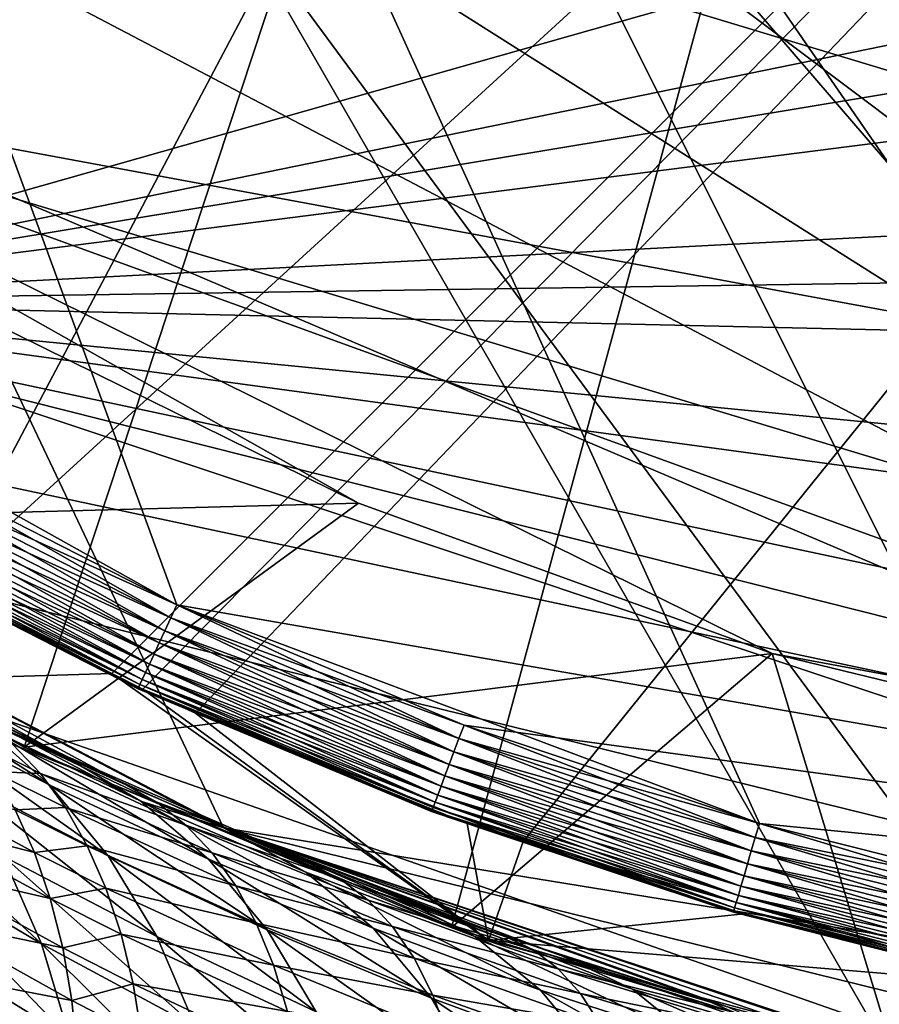
# Model space of a CAD drawing. Extents: x -69 to 24, y -236 to 24.
# Drawn here: x -10 to -6, y -23 to -17 of the extents above; entities that cross this region are included whole.
import ezdxf

# ---------------------------------------------------------------- set-up
doc = ezdxf.new("R2010")
doc.units = 0
for name, color, linetype in [('L2', 7, 'CONTINUOUS'), ('L3', 7, 'CONTINUOUS'), ('L4', 7, 'CONTINUOUS'), ('L5', 7, 'CONTINUOUS')]:
    doc.layers.add(name, color=color, linetype=linetype)

msp = doc.modelspace()

# ---------------------------------------------------------------- linework, layer by layer
at = {"layer": 'L2', "color": 7}
for points in [[(-6.095189, 22.74755, 129), (-2.636764, 23.40192, 129), (6.095189, -22.74755, 129)], [(-12.52936, 19.94036, 129), (-6.095189, 22.74755, 129), (6.095189, -22.74755, 129)], [(-12.52936, 19.94036, 129), (6.095189, -22.74755, 129), (-15.36137, 17.85024, 129)], [(-15.36137, 17.85024, 129), (6.095189, -22.74755, 129), (-17.85024, 15.36137, 129)], [(6.095189, -22.74755, 129), (-19.94036, 12.52936, 129), (-17.85024, 15.36137, 129)], [(-22.74755, 6.095189, 129), (-19.94036, 12.52936, 129), (6.095189, -22.74755, 129)], [(-22.74755, 6.095189, 129), (6.095189, -22.74755, 129), (-23.40192, 2.636764, 129)], [(-12.656, -19.23107, 168.9892), (-5.485477, 5.485477, 168.9699), (-19.14041, -13.02852, 168.9907)], [(-12.59577, -19.25994, 168.9889), (-5.485477, 5.485477, 168.9699), (-12.656, -19.23107, 168.9892)], [(-12.59577, -19.25994, 168.9889), (0, 0, 169), (-5.485477, 5.485477, 168.9699)], [(-23.40192, 2.636764, 129), (6.095189, -22.74755, 129), (2.636764, -23.40192, 129)], [(-4.378219, -23.13944, 129), (-11.00418, -20.82092, 129), (-23.40192, 2.636764, 129)], [(-4.378219, -23.13944, 129), (-23.40192, 2.636764, 129), (-0.880562, -23.53353, 129)], [(-0.880562, -23.53353, 129), (-23.40192, 2.636764, 129), (2.636764, -23.40192, 129)], [(-12.45968, -19.32518, 168.9882), (0, 0, 169), (-12.59577, -19.25994, 168.9889)], [(-12.45968, -19.32518, 168.9882), (-12.39572, -19.36391, 168.9879), (0, 0, 169)], [(0, 0, 169), (-12.39572, -19.36391, 168.9879), (-10.73918, -20.31915, 168.9769)], [(0, 0, 169), (-10.73918, -20.31915, 168.9769), (5.485477, -5.485477, 168.9699)], [(5.485477, -5.485477, 168.9699), (-10.73918, -20.31915, 168.9769), (-9.814643, -20.7856, 168.9698)], [(5.485477, -5.485477, 168.9699), (-9.814643, -20.7856, 168.9698), (-9.647837, -20.86975, 168.9685)], [(-9.36217, -20.99949, 168.9661), (5.485477, -5.485477, 168.9699), (-9.647837, -20.86975, 168.9685)], [(-7.591126, -21.69366, 168.9501), (5.485477, -5.485477, 168.9699), (-9.36217, -20.99949, 168.9661)], [(-7.591126, -21.69366, 168.9501), (-4.879157, -22.46888, 168.9226), (5.485477, -5.485477, 168.9699)], [(-11.00418, -20.82092, 129), (-9.814643, -20.7856, 168.9698), (-10.73918, -20.31915, 168.9769)], [(-7.778072, -22.22845, 129), (-9.814643, -20.7856, 168.9698), (-11.00418, -20.82092, 129)], [(-7.778072, -22.22845, 129), (-9.647837, -20.86975, 168.9685), (-9.814643, -20.7856, 168.9698)], [(-7.778072, -22.22845, 129), (-11.00418, -20.82092, 129), (-4.378219, -23.13944, 129)], [(-7.778072, -22.22845, 129), (-9.36217, -20.99949, 168.9661), (-9.647837, -20.86975, 168.9685)], [(-9.36217, -20.99949, 168.9661), (-7.893259, -21.59476, 168.9531), (-7.591126, -21.69366, 168.9501)], [(-7.893259, -21.59476, 168.9531), (-9.36217, -20.99949, 168.9661), (-7.778072, -22.22845, 129)], [(-7.778072, -22.22845, 129), (-7.591126, -21.69366, 168.9501), (-7.893259, -21.59476, 168.9531)], [(-7.778072, -22.22845, 129), (-6.398185, -22.08415, 168.9385), (-7.591126, -21.69366, 168.9501)], [(-6.398185, -22.08415, 168.9385), (-4.879157, -22.46888, 168.9226), (-7.591126, -21.69366, 168.9501)], [(-7.778072, -22.22845, 129), (-4.879157, -22.46888, 168.9226), (-6.398185, -22.08415, 168.9385)], [(-4.378219, -23.13944, 129), (-4.879157, -22.46888, 168.9226), (-7.778072, -22.22845, 129)]]:
    msp.add_3dface(points, dxfattribs=at)
at = {"layer": 'L3', "color": 7}
for points in [[(-3.769665, 23.19568, 10), (-1.890964, -23.4238, 10), (-16.94826, 16.27902, 10)], [(-10.92099, 20.80822, 125), (12.55995, -19.86197, 125), (-3.769665, 23.19568, 125)], [(-10.92099, 20.80822, 125), (-16.94826, 16.27902, 125), (12.55995, -19.86197, 125)], [(-1.890964, -23.4238, 10), (-19.34012, 13.34952, 10), (-16.94826, 16.27902, 10)], [(-19.34012, 13.34952, 125), (12.55995, -19.86197, 125), (-16.94826, 16.27902, 125)], [(-19.34012, 13.34952, 125), (-22.57218, 6.53811, 125), (12.55995, -19.86197, 125)], [(-1.890964, -23.4238, 10), (-21.23109, 10.07428, 10), (-19.34012, 13.34952, 10)], [(-22.57218, 6.53811, 10), (-21.23109, 10.07428, 10), (-1.890964, -23.4238, 10)], [(-23.32866, 2.832612, 125), (1.890964, -23.4238, 125), (-22.57218, 6.53811, 125)], [(-1.890964, -23.4238, 10), (-5.623918, -22.81713, 10), (-22.57218, 6.53811, 10)], [(-22.57218, 6.53811, 10), (-5.623918, -22.81713, 10), (-9.211215, -21.61952, 10)], [(-22.57218, 6.53811, 10), (-9.211215, -21.61952, 10), (-12.55995, -19.86197, 10)], [(-22.57218, 6.53811, 125), (1.890964, -23.4238, 125), (5.623918, -22.81713, 125)], [(-22.57218, 6.53811, 125), (5.623918, -22.81713, 125), (12.55995, -19.86197, 125)], [(-23.32866, 2.832612, 125), (-23.02508, -4.700604, 125), (1.890964, -23.4238, 125)], [(1.890964, -23.4238, 125), (-23.02508, -4.700604, 125), (-21.97288, -8.333215, 125)], [(-21.97288, -8.333215, 125), (-20.3516, -11.75, 125), (1.890964, -23.4238, 125)], [(1.890964, -23.4238, 125), (-20.3516, -11.75, 125), (-18.20322, -14.86247, 125)], [(1.890964, -23.4238, 125), (-18.20322, -14.86247, 125), (-15.58338, -17.59, 125)], [(-12.55995, -19.86197, 125), (1.890964, -23.4238, 125), (-15.58338, -17.59, 125)], [(-12.55995, -19.86197, 125), (-10.91723, -20.81019, 94.02385), (-10.06625, -21.23489, 95.21298)], [(-12.55995, -19.86197, 125), (-10.06625, -21.23489, 95.21298), (-9.211215, -21.61952, 125)], [(-9.211215, -21.61952, 10), (-9.208716, -21.61367, 58.62967), (-12.55995, -19.86197, 10)], [(-12.55995, -19.86197, 10), (-9.208716, -21.61367, 58.62967), (-9.743329, -21.38498, 58.98575)], [(-12.55995, -19.86197, 10), (-9.743329, -21.38498, 58.98575), (-10.69902, -20.92322, 59.7368)], [(-9.211215, -21.61952, 125), (1.890964, -23.4238, 125), (-12.55995, -19.86197, 125)], [(-10.97315, -20.96217, 91.94534), (-10.15061, -21.38757, 93.13752), (-11.32821, -20.63539, 92.34253)], [(-11.32821, -20.63539, 92.34253), (-10.15061, -21.38757, 93.13752), (-10.51298, -21.06622, 93.57753)], [(-10.51298, -21.06622, 93.57753), (-9.658104, -21.47528, 94.72114), (-10.91723, -20.81019, 94.02385)], [(-10.91723, -20.81019, 94.02385), (-9.658104, -21.47528, 94.72114), (-10.06625, -21.23489, 95.21298)], [(-10.6632, -21.34283, 91.55848), (-9.835262, -21.76969, 92.71006), (-10.97315, -20.96217, 91.94534)], [(-10.97315, -20.96217, 91.94534), (-9.835262, -21.76969, 92.71006), (-10.15061, -21.38757, 93.13752)], [(-9.743329, -21.38498, 58.98575), (-10.51831, -21.03213, 60.07915), (-10.69902, -20.92322, 59.7368)], [(-9.571832, -21.48039, 59.35223), (-10.35196, -21.16665, 60.41968), (-10.51831, -21.03213, 60.07915)], [(-9.571832, -21.48039, 59.35223), (-10.51831, -21.03213, 60.07915), (-9.743329, -21.38498, 58.98575)], [(-10.15061, -21.38757, 93.13752), (-9.292562, -21.78857, 94.23689), (-10.51298, -21.06622, 93.57753)], [(-10.51298, -21.06622, 93.57753), (-9.292562, -21.78857, 94.23689), (-9.658104, -21.47528, 94.72114)], [(-10.20085, -21.32604, 60.75656), (-10.45872, -21.31425, 61.40321), (-10.59696, -21.12807, 61.08224)], [(-10.20085, -21.32604, 60.75656), (-10.59696, -21.12807, 61.08224), (-10.35196, -21.16665, 60.41968)], [(-9.414341, -21.60384, 59.71662), (-10.20085, -21.32604, 60.75656), (-10.35196, -21.16665, 60.41968)], [(-9.414341, -21.60384, 59.71662), (-10.35196, -21.16665, 60.41968), (-9.571832, -21.48039, 59.35223)], [(-9.210867, -21.61873, 96.26172), (-10.06625, -21.23489, 95.21298), (-9.658104, -21.47528, 94.72114)], [(-9.211215, -21.61952, 125), (-10.06625, -21.23489, 95.21298), (-9.210867, -21.61873, 96.26172)], [(-10.99231, -21.77278, 89.66219), (-10.19407, -22.24542, 90.8355), (-11.19873, -21.31466, 89.98083)], [(-11.19873, -21.31466, 89.98083), (-10.19407, -22.24542, 90.8355), (-10.40239, -21.77242, 91.18693)], [(-10.23332, -21.75151, 62.02318), (-10.94627, -21.56919, 62.98995), (-11.03854, -21.32078, 62.71428)], [(-10.23332, -21.75151, 62.02318), (-11.03854, -21.32078, 62.71428), (-10.33729, -21.52242, 61.7174)], [(-10.06579, -21.50947, 61.08798), (-10.33729, -21.52242, 61.7174), (-10.45872, -21.31425, 61.40321)], [(-10.06579, -21.50947, 61.08798), (-10.45872, -21.31425, 61.40321), (-10.20085, -21.32604, 60.75656)], [(-9.271759, -21.75463, 60.07683), (-10.06579, -21.50947, 61.08798), (-10.20085, -21.32604, 60.75656)], [(-9.271759, -21.75463, 60.07683), (-10.20085, -21.32604, 60.75656), (-9.414341, -21.60384, 59.71662)], [(-10.40239, -21.77242, 91.18693), (-9.571396, -22.20716, 92.30119), (-10.6632, -21.34283, 91.55848)], [(-10.6632, -21.34283, 91.55848), (-9.571396, -22.20716, 92.30119), (-9.835262, -21.76969, 92.71006)], [(-9.835262, -21.76969, 92.71006), (-8.97526, -22.16993, 93.76767), (-10.15061, -21.38757, 93.13752)], [(-10.15061, -21.38757, 93.13752), (-8.97526, -22.16993, 93.76767), (-9.292562, -21.78857, 94.23689)], [(-9.208716, -21.61367, 58.62967), (-9.571832, -21.48039, 59.35223), (-9.743329, -21.38498, 58.98575)], [(-9.292562, -21.78857, 94.23689), (-8.402037, -22.16098, 95.24121), (-9.658104, -21.47528, 94.72114)], [(-9.658104, -21.47528, 94.72114), (-8.402037, -22.16098, 95.24121), (-8.765549, -21.85829, 95.77102)], [(-9.658104, -21.47528, 94.72114), (-8.765549, -21.85829, 95.77102), (-9.210867, -21.61873, 96.26172)], [(-8.576447, -21.89775, 58.70408), (-9.414341, -21.60384, 59.71662), (-9.571832, -21.48039, 59.35223)], [(-8.576447, -21.89775, 58.70408), (-9.571832, -21.48039, 59.35223), (-9.208716, -21.61367, 58.62967)], [(-9.9475, -21.71593, 61.41219), (-10.33729, -21.52242, 61.7174), (-10.06579, -21.50947, 61.08798)], [(-9.9475, -21.71593, 61.41219), (-10.23332, -21.75151, 62.02318), (-10.33729, -21.52242, 61.7174)], [(-9.144898, -21.93191, 60.43081), (-9.9475, -21.71593, 61.41219), (-10.06579, -21.50947, 61.08798)], [(-9.144898, -21.93191, 60.43081), (-10.06579, -21.50947, 61.08798), (-9.271759, -21.75463, 60.07683)], [(-10.14733, -22.00032, 62.31897), (-10.87235, -21.83406, 63.25565), (-10.94627, -21.56919, 62.98995)], [(-10.14733, -22.00032, 62.31897), (-10.94627, -21.56919, 62.98995), (-10.23332, -21.75151, 62.02318)], [(-8.429919, -22.01027, 59.09073), (-9.271759, -21.75463, 60.07683), (-9.414341, -21.60384, 59.71662)], [(-8.429919, -22.01027, 59.09073), (-9.414341, -21.60384, 59.71662), (-8.576447, -21.89775, 58.70408)], [(-9.211215, -21.61952, 10), (-8.736359, -21.81573, 58.31506), (-9.208716, -21.61367, 58.62967)], [(-9.211215, -21.61952, 125), (-9.210867, -21.61873, 96.26172), (-9.171631, -21.63634, 96.30983)], [(-9.171631, -21.63634, 96.30983), (-8.249275, -22.00453, 97.29563), (-9.211215, -21.61952, 125)], [(-8.249275, -22.00453, 97.29563), (-7.381561, -22.31059, 98.10202), (-9.211215, -21.61952, 125)], [(-9.211215, -21.61952, 125), (-7.381561, -22.31059, 98.10202), (-6.492657, -22.58529, 98.81664)], [(-9.211215, -21.61952, 125), (-6.492657, -22.58529, 98.81664), (-5.623918, -22.81713, 125)], [(-6.578403, -22.56047, 57.21215), (-7.68078, -22.20936, 57.72394), (-9.211215, -21.61952, 10)], [(-9.211215, -21.61952, 10), (-7.68078, -22.20936, 57.72394), (-8.736359, -21.81573, 58.31506)], [(-5.623918, -22.81713, 10), (-5.622369, -22.81067, 56.85633), (-9.211215, -21.61952, 10)], [(-9.211215, -21.61952, 10), (-5.622369, -22.81067, 56.85633), (-6.036726, -22.71141, 56.99623)], [(-9.211215, -21.61952, 10), (-6.036726, -22.71141, 56.99623), (-6.578403, -22.56047, 57.21215)], [(-5.623918, -22.81713, 125), (-1.890964, -23.4238, 125), (-9.211215, -21.61952, 125)], [(-9.211215, -21.61952, 125), (-1.890964, -23.4238, 125), (1.890964, -23.4238, 125)], [(-9.210867, -21.61873, 96.26172), (-8.765549, -21.85829, 95.77102), (-9.171631, -21.63634, 96.30983)], [(-9.208716, -21.61367, 58.62967), (-8.736359, -21.81573, 58.31506), (-8.576447, -21.89775, 58.70408)], [(-8.765549, -21.85829, 95.77102), (-7.852351, -22.20592, 96.70954), (-9.171631, -21.63634, 96.30983)], [(-9.171631, -21.63634, 96.30983), (-7.852351, -22.20592, 96.70954), (-8.249275, -22.00453, 97.29563)], [(-9.846619, -21.94434, 61.72743), (-10.23332, -21.75151, 62.02318), (-9.9475, -21.71593, 61.41219)], [(-9.846619, -21.94434, 61.72743), (-10.14733, -22.00032, 62.31897), (-10.23332, -21.75151, 62.02318)], [(-9.034484, -22.13465, 60.77653), (-9.846619, -21.94434, 61.72743), (-9.9475, -21.71593, 61.41219)], [(-9.034484, -22.13465, 60.77653), (-9.9475, -21.71593, 61.41219), (-9.144898, -21.93191, 60.43081)], [(-8.297664, -22.1526, 59.47268), (-9.144898, -21.93191, 60.43081), (-9.271759, -21.75463, 60.07683)], [(-8.297664, -22.1526, 59.47268), (-9.271759, -21.75463, 60.07683), (-8.429919, -22.01027, 59.09073)], [(-10.83755, -22.26363, 89.36363), (-10.04093, -22.75571, 90.50874), (-10.99231, -21.77278, 89.66219)], [(-10.99231, -21.77278, 89.66219), (-10.04093, -22.75571, 90.50874), (-10.19407, -22.24542, 90.8355)], [(-10.19407, -22.24542, 90.8355), (-9.362747, -22.6938, 91.91671), (-10.40239, -21.77242, 91.18693)], [(-10.40239, -21.77242, 91.18693), (-9.362747, -22.6938, 91.91671), (-9.571396, -22.20716, 92.30119)], [(-9.571396, -22.20716, 92.30119), (-8.711088, -22.61349, 93.32074), (-9.835262, -21.76969, 92.71006)], [(-9.835262, -21.76969, 92.71006), (-8.711088, -22.61349, 93.32074), (-8.97526, -22.16993, 93.76767)], [(-8.97526, -22.16993, 93.76767), (-8.087155, -22.53937, 94.72922), (-9.292562, -21.78857, 94.23689)], [(-9.292562, -21.78857, 94.23689), (-8.087155, -22.53937, 94.72922), (-8.402037, -22.16098, 95.24121)], [(-7.68078, -22.20936, 57.72394), (-8.576447, -21.89775, 58.70408), (-8.736359, -21.81573, 58.31506)], [(-10.07978, -22.26758, 62.60324), (-10.81713, -22.1141, 63.51011), (-10.87235, -21.83406, 63.25565)], [(-10.07978, -22.26758, 62.60324), (-10.87235, -21.83406, 63.25565), (-10.14733, -22.00032, 62.31897)], [(-8.402037, -22.16098, 95.24121), (-7.4971, -22.4959, 96.13395), (-8.765549, -21.85829, 95.77102)], [(-8.765549, -21.85829, 95.77102), (-7.4971, -22.4959, 96.13395), (-7.852351, -22.20592, 96.70954)], [(-7.535, -22.27843, 58.13367), (-8.429919, -22.01027, 59.09073), (-8.576447, -21.89775, 58.70408)], [(-7.535, -22.27843, 58.13367), (-8.576447, -21.89775, 58.70408), (-7.68078, -22.20936, 57.72394)], [(-9.763683, -22.19348, 62.03203), (-10.14733, -22.00032, 62.31897), (-9.846619, -21.94434, 61.72743)], [(-8.941147, -22.36171, 61.11202), (-9.763683, -22.19348, 62.03203), (-9.846619, -21.94434, 61.72743)], [(-8.941147, -22.36171, 61.11202), (-9.846619, -21.94434, 61.72743), (-9.034484, -22.13465, 60.77653)], [(-8.180484, -22.32388, 59.8476), (-9.034484, -22.13465, 60.77653), (-9.144898, -21.93191, 60.43081)], [(-8.180484, -22.32388, 59.8476), (-9.144898, -21.93191, 60.43081), (-8.297664, -22.1526, 59.47268)], [(-9.763683, -22.19348, 62.03203), (-10.07978, -22.26758, 62.60324), (-10.14733, -22.00032, 62.31897)], [(-7.401677, -22.38037, 58.54078), (-8.297664, -22.1526, 59.47268), (-8.429919, -22.01027, 59.09073)], [(-7.401677, -22.38037, 58.54078), (-8.429919, -22.01027, 59.09073), (-7.535, -22.27843, 58.13367)], [(-7.852351, -22.20592, 96.70954), (-7.000106, -22.49178, 97.47285), (-8.249275, -22.00453, 97.29563)], [(-8.249275, -22.00453, 97.29563), (-7.000106, -22.49178, 97.47285), (-7.381561, -22.31059, 98.10202)], [(-10.03102, -22.55189, 62.8745), (-10.7809, -22.40796, 63.75208), (-10.81713, -22.1141, 63.51011)], [(-10.03102, -22.55189, 62.8745), (-10.81713, -22.1141, 63.51011), (-10.07978, -22.26758, 62.60324)], [(-8.07909, -22.52308, 60.21322), (-8.941147, -22.36171, 61.11202), (-9.034484, -22.13465, 60.77653)], [(-8.07909, -22.52308, 60.21322), (-9.034484, -22.13465, 60.77653), (-8.180484, -22.32388, 59.8476)], [(-8.711088, -22.61349, 93.32074), (-7.826157, -22.98715, 94.24359), (-8.97526, -22.16993, 93.76767)], [(-8.97526, -22.16993, 93.76767), (-7.826157, -22.98715, 94.24359), (-8.087155, -22.53937, 94.72922)], [(-8.087155, -22.53937, 94.72922), (-7.189884, -22.8693, 95.57916), (-8.402037, -22.16098, 95.24121)], [(-8.402037, -22.16098, 95.24121), (-7.189884, -22.8693, 95.57916), (-7.4971, -22.4959, 96.13395)], [(-7.281667, -22.51454, 58.94266), (-8.180484, -22.32388, 59.8476), (-8.297664, -22.1526, 59.47268)], [(-7.281667, -22.51454, 58.94266), (-8.297664, -22.1526, 59.47268), (-7.401677, -22.38037, 58.54078)], [(-9.699134, -22.462, 62.32436), (-10.07978, -22.26758, 62.60324), (-9.763683, -22.19348, 62.03203)], [(-8.865422, -22.61178, 61.43536), (-9.699134, -22.462, 62.32436), (-9.763683, -22.19348, 62.03203)], [(-8.865422, -22.61178, 61.43536), (-9.763683, -22.19348, 62.03203), (-8.941147, -22.36171, 61.11202)], [(-9.362747, -22.6938, 91.91671), (-8.504121, -23.1124, 92.90297), (-9.571396, -22.20716, 92.30119)], [(-9.571396, -22.20716, 92.30119), (-8.504121, -23.1124, 92.90297), (-8.711088, -22.61349, 93.32074)], [(-7.4971, -22.4959, 96.13395), (-6.658684, -22.76864, 96.85563), (-7.852351, -22.20592, 96.70954)], [(-7.852351, -22.20592, 96.70954), (-6.658684, -22.76864, 96.85563), (-7.000106, -22.49178, 97.47285)], [(-6.578403, -22.56047, 57.21215), (-7.535, -22.27843, 58.13367), (-7.68078, -22.20936, 57.72394)], [(-10.73625, -22.78147, 89.08867), (-9.944963, -23.29671, 90.21084), (-10.83755, -22.26363, 89.36363)], [(-10.83755, -22.26363, 89.36363), (-9.944963, -23.29671, 90.21084), (-10.04093, -22.75571, 90.50874)], [(-10.04093, -22.75571, 90.50874), (-9.212267, -23.22272, 91.56206), (-10.19407, -22.24542, 90.8355)], [(-10.19407, -22.24542, 90.8355), (-9.212267, -23.22272, 91.56206), (-9.362747, -22.6938, 91.91671)], [(-9.699134, -22.462, 62.32436), (-10.03102, -22.55189, 62.8745), (-10.07978, -22.26758, 62.60324)], [(-6.449396, -22.61734, 57.64053), (-7.401677, -22.38037, 58.54078), (-7.535, -22.27843, 58.13367)], [(-6.449396, -22.61734, 57.64053), (-7.535, -22.27843, 58.13367), (-6.578403, -22.56047, 57.21215)], [(-7.175738, -22.68007, 59.33672), (-8.07909, -22.52308, 60.21322), (-8.180484, -22.32388, 59.8476)], [(-7.175738, -22.68007, 59.33672), (-8.180484, -22.32388, 59.8476), (-7.281667, -22.51454, 58.94266)], [(-7.000106, -22.49178, 97.47285), (-6.134186, -22.74556, 98.14527), (-7.381561, -22.31059, 98.10202)], [(-7.381561, -22.31059, 98.10202), (-6.134186, -22.74556, 98.14527), (-6.492657, -22.58529, 98.81664)], [(-7.9941, -22.74897, 60.56732), (-8.865422, -22.61178, 61.43536), (-8.941147, -22.36171, 61.11202)], [(-7.9941, -22.74897, 60.56732), (-8.941147, -22.36171, 61.11202), (-8.07909, -22.52308, 60.21322)], [(-6.331608, -22.70934, 58.06602), (-7.281667, -22.51454, 58.94266), (-7.401677, -22.38037, 58.54078)], [(-6.331608, -22.70934, 58.06602), (-7.401677, -22.38037, 58.54078), (-6.449396, -22.61734, 57.64053)], [(-10.0013, -22.85178, 63.13137), (-10.76381, -22.71421, 63.9804), (-10.7809, -22.40796, 63.75208)], [(-10.0013, -22.85178, 63.13137), (-10.7809, -22.40796, 63.75208), (-10.03102, -22.55189, 62.8745)], [(-9.653319, -22.74847, 62.60286), (-10.03102, -22.55189, 62.8745), (-9.699134, -22.462, 62.32436)], [(-8.807739, -22.88344, 61.74471), (-9.653319, -22.74847, 62.60286), (-9.699134, -22.462, 62.32436)], [(-8.807739, -22.88344, 61.74471), (-9.699134, -22.462, 62.32436), (-8.865422, -22.61178, 61.43536)], [(-7.189884, -22.8693, 95.57916), (-6.363776, -23.13593, 96.26205), (-7.4971, -22.4959, 96.13395)], [(-7.4971, -22.4959, 96.13395), (-6.363776, -23.13593, 96.26205), (-6.658684, -22.76864, 96.85563)], [(-6.658684, -22.76864, 96.85563), (-5.813272, -23.00834, 97.48732), (-7.000106, -22.49178, 97.47285)], [(-7.000106, -22.49178, 97.47285), (-5.813272, -23.00834, 97.48732), (-6.134186, -22.74556, 98.14527)], [(-9.653319, -22.74847, 62.60286), (-10.0013, -22.85178, 63.13137), (-10.03102, -22.55189, 62.8745)], [(-7.826157, -22.98715, 94.24359), (-6.936202, -23.31942, 95.0551), (-8.087155, -22.53937, 94.72922)], [(-8.087155, -22.53937, 94.72922), (-6.936202, -23.31942, 95.0551), (-7.189884, -22.8693, 95.57916)], [(-7.084569, -22.87591, 59.72044), (-7.9941, -22.74897, 60.56732), (-8.07909, -22.52308, 60.21322)], [(-7.084569, -22.87591, 59.72044), (-8.07909, -22.52308, 60.21322), (-7.175738, -22.68007, 59.33672)], [(-6.225831, -22.83583, 58.48578), (-7.175738, -22.68007, 59.33672), (-7.281667, -22.51454, 58.94266)], [(-6.225831, -22.83583, 58.48578), (-7.281667, -22.51454, 58.94266), (-6.331608, -22.70934, 58.06602)], [(-6.036726, -22.71141, 56.99623), (-6.449396, -22.61734, 57.64053), (-6.578403, -22.56047, 57.21215)]]:
    msp.add_3dface(points, dxfattribs=at)
at = {"layer": 'L4', "color": 7}
for points in [[(4.352117, 23.14436, 0.14), (-14.53355, -18.53047, 0.14), (-16.42089, -16.88067, 0.14)], [(-10.28812, -21.18389, 0.14), (-14.53355, -18.53047, 0.14), (4.352117, 23.14436, 0.14)], [(4.352117, 23.14436, 0.14), (-7.978131, -22.15743, 0.14), (-10.28812, -21.18389, 0.14)], [(-5.577743, -22.87993, 0.14), (-7.978131, -22.15743, 0.14), (4.352117, 23.14436, 0.14)], [(-21.57786, 0.977715, 10), (-21.55445, -1.401961, 10), (5.508175, -20.88588, 10)], [(9.942205, -19.17583, 10), (13.89496, -16.53754, 10), (-21.57786, 0.977715, 10)], [(9.942205, -19.17583, 10), (-21.57786, 0.977715, 10), (7.772363, -20.15317, 10)], [(7.772363, -20.15317, 10), (-21.57786, 0.977715, 10), (5.508175, -20.88588, 10)], [(5.508175, -20.88588, 10), (-21.55445, -1.401961, 10), (-21.26941, -3.764619, 10)], [(-19.93136, -8.324719, 10), (5.508175, -20.88588, 10), (-21.26941, -3.764619, 10)], [(-18.8946, -10.46681, 10), (5.508175, -20.88588, 10), (-19.93136, -8.324719, 10)], [(-17.62849, -12.48184, 10), (5.508175, -20.88588, 10), (-18.8946, -10.46681, 10)], [(-16.14839, -14.34536, 10), (5.508175, -20.88588, 10), (-17.62849, -12.48184, 10)], [(-16.14839, -14.34536, 10), (-12.62048, -17.5295, 10), (5.508175, -20.88588, 10)], [(-10.61549, -18.81147, 10), (-8.48165, -19.86509, 10), (-12.62048, -17.5295, 10)], [(-12.62048, -17.5295, 10), (-8.48165, -19.86509, 10), (-6.244849, -20.67757, 10)], [(0.80751, -21.5849, 10), (5.508175, -20.88588, 10), (-12.62048, -17.5295, 10)], [(0.80751, -21.5849, 10), (-12.62048, -17.5295, 10), (-1.571908, -21.54273, 10)], [(-1.571908, -21.54273, 10), (-12.62048, -17.5295, 10), (-6.244849, -20.67757, 10)], [(-10.28812, -21.18389, 0.14), (-12.48155, -19.97031, 0.14), (-14.53355, -18.53047, 0.14)], [(-10.61549, -18.81147, 9), (-12.48155, -19.97031, 9), (-8.48165, -19.86509, 9)], [(-10.61549, -18.81147, 10), (-10.61549, -18.81147, 9), (-8.48165, -19.86509, 9)], [(-10.61549, -18.81147, 10), (-8.48165, -19.86509, 9), (-8.48165, -19.86509, 10)], [(-8.48165, -19.86509, 9), (-12.48155, -19.97031, 9), (-10.28812, -21.18389, 9)], [(-8.48165, -19.86509, 9), (-10.28812, -21.18389, 9), (-6.244849, -20.67757, 9)], [(-8.48165, -19.86509, 10), (-8.48165, -19.86509, 9), (-6.244849, -20.67757, 9)], [(-8.48165, -19.86509, 10), (-6.244849, -20.67757, 9), (-6.244849, -20.67757, 10)], [(-12.48155, -19.97031, 9), (-12.48155, -19.97031, 0.14), (-10.28812, -21.18389, 0.14)], [(-12.48155, -19.97031, 9), (-10.28812, -21.18389, 0.14), (-10.28812, -21.18389, 9)], [(-10.28812, -21.18389, 9), (-7.978131, -22.15743, 9), (-6.244849, -20.67757, 9)], [(-6.244849, -20.67757, 9), (-7.978131, -22.15743, 9), (-5.577743, -22.87993, 9)], [(-1.571908, -21.54273, 10), (-6.244849, -20.67757, 10), (-3.932244, -21.23906, 10)], [(-6.244849, -20.67757, 10), (-6.244849, -20.67757, 9), (-3.932244, -21.23906, 9)], [(-6.244849, -20.67757, 10), (-3.932244, -21.23906, 9), (-3.932244, -21.23906, 10)], [(-6.244849, -20.67757, 9), (-5.577743, -22.87993, 9), (-3.932244, -21.23906, 9)], [(-10.28812, -21.18389, 9), (-10.28812, -21.18389, 0.14), (-7.978131, -22.15743, 0.14)], [(-10.28812, -21.18389, 9), (-7.978131, -22.15743, 0.14), (-7.978131, -22.15743, 9)], [(-7.978131, -22.15743, 9), (-7.978131, -22.15743, 0.14), (-5.577743, -22.87993, 0.14)], [(-7.978131, -22.15743, 9), (-5.577743, -22.87993, 0.14), (-5.577743, -22.87993, 9)]]:
    msp.add_3dface(points, dxfattribs=at)
at = {"layer": 'L5', "color": 7}
for points in [[(11.5356, -19.31787, 125), (-20.4133, 9.462933, 125), (12.94697, -18.40179, 125)], [(12.94697, -18.40179, 125), (-20.4133, 9.462933, 125), (20.4133, -9.462933, 125)], [(6.947751, -21.40044, 125), (3.680581, -22.19692, 125), (-20.4133, 9.462933, 125)], [(6.947751, -21.40044, 125), (-20.4133, 9.462933, 125), (8.527581, -20.82139, 125)], [(8.527581, -20.82139, 125), (-20.4133, 9.462933, 125), (11.5356, -19.31787, 125)], [(-9.462933, -20.4133, 125), (-12.39968, -18.77492, 125), (-20.4133, 9.462933, 125)], [(3.680581, -22.19692, 125), (2.011511, -22.4099, 125), (-20.4133, 9.462933, 125)], [(-20.4133, 9.462933, 125), (2.011511, -22.4099, 125), (0.331192, -22.49756, 125)], [(-20.4133, 9.462933, 125), (0.331192, -22.49756, 125), (-1.350979, -22.4594, 125)], [(-6.314795, -21.59568, 125), (-9.462933, -20.4133, 125), (-20.4133, 9.462933, 125)], [(-6.314795, -21.59568, 125), (-20.4133, 9.462933, 125), (-4.68329, -22.0072, 125)], [(-4.68329, -22.0072, 125), (-20.4133, 9.462933, 125), (-1.350979, -22.4594, 125)], [(-12.39968, -18.77492, 130), (20.4133, -9.462933, 130), (-15.05945, -16.71715, 130)], [(-12.39968, -18.77492, 130), (18.77492, -12.39968, 130), (20.4133, -9.462933, 130)], [(17.7958, -13.76806, 130), (18.77492, -12.39968, 130), (-12.39968, -18.77492, 130)], [(16.71715, -15.05945, 130), (17.7958, -13.76806, 130), (-12.39968, -18.77492, 130)], [(14.28594, -17.38281, 130), (16.71715, -15.05945, 130), (-12.39968, -18.77492, 130)], [(14.28594, -17.38281, 130), (-12.39968, -18.77492, 130), (12.94697, -18.40179, 130)], [(12.94697, -18.40179, 130), (-12.39968, -18.77492, 130), (11.5356, -19.31787, 130)], [(-10.96196, -19.64906, 125), (-12.39968, -18.77492, 125), (-9.462933, -20.4133, 125)], [(3.680581, -22.19692, 130), (-12.39968, -18.77492, 130), (2.011511, -22.4099, 130)], [(2.011511, -22.4099, 130), (-12.39968, -18.77492, 130), (-10.96196, -19.64906, 130)], [(8.527581, -20.82139, 130), (11.5356, -19.31787, 130), (-12.39968, -18.77492, 130)], [(8.527581, -20.82139, 130), (-12.39968, -18.77492, 130), (6.947751, -21.40044, 130)], [(6.947751, -21.40044, 130), (-12.39968, -18.77492, 130), (3.680581, -22.19692, 130)], [(-11.00007, -19.71736, 125.0062), (-10.96196, -19.64906, 125), (-9.495828, -20.48426, 125.0062)], [(-9.462933, -20.4133, 130), (-10.96196, -19.64906, 130), (-11.00007, -19.71736, 129.9938)], [(2.011511, -22.4099, 130), (-10.96196, -19.64906, 130), (-9.462933, -20.4133, 130)], [(-9.495828, -20.48426, 125.0062), (-10.96196, -19.64906, 125), (-9.462933, -20.4133, 125)], [(-11.03724, -19.78399, 125.0245), (-11.00007, -19.71736, 125.0062), (-9.527914, -20.55348, 125.0245)], [(-9.495828, -20.48426, 129.9938), (-11.00007, -19.71736, 129.9938), (-11.03724, -19.78399, 129.9755)], [(-9.527914, -20.55348, 125.0245), (-11.00007, -19.71736, 125.0062), (-9.495828, -20.48426, 125.0062)], [(-9.495828, -20.48426, 129.9938), (-9.462933, -20.4133, 130), (-11.00007, -19.71736, 129.9938)], [(-11.07255, -19.84729, 125.0545), (-11.03724, -19.78399, 125.0245), (-9.558401, -20.61925, 125.0545)], [(-9.527914, -20.55348, 129.9755), (-11.03724, -19.78399, 129.9755), (-11.07255, -19.84729, 129.9455)], [(-9.558401, -20.61925, 125.0545), (-11.03724, -19.78399, 125.0245), (-9.527914, -20.55348, 125.0245)], [(-9.527914, -20.55348, 129.9755), (-9.495828, -20.48426, 129.9938), (-11.03724, -19.78399, 129.9755)], [(-11.10514, -19.90571, 125.0955), (-11.07255, -19.84729, 125.0545), (-9.586536, -20.67994, 125.0955)], [(-9.558401, -20.61925, 129.9455), (-11.07255, -19.84729, 129.9455), (-11.10514, -19.90571, 129.9045)], [(-9.586536, -20.67994, 125.0955), (-11.07255, -19.84729, 125.0545), (-9.558401, -20.61925, 125.0545)], [(-9.558401, -20.61925, 129.9455), (-9.527914, -20.55348, 129.9755), (-11.07255, -19.84729, 129.9455)], [(-11.13421, -19.95781, 125.1464), (-11.10514, -19.90571, 125.0955), (-9.611628, -20.73407, 125.1464)], [(-9.586536, -20.67994, 129.9045), (-11.10514, -19.90571, 129.9045), (-11.13421, -19.95781, 129.8535)], [(-9.611628, -20.73407, 125.1464), (-11.10514, -19.90571, 125.0955), (-9.586536, -20.67994, 125.0955)], [(-9.586536, -20.67994, 129.9045), (-9.558401, -20.61925, 129.9455), (-11.10514, -19.90571, 129.9045)], [(-11.17901, -20.03811, 125.273), (-11.15904, -20.00231, 125.2061), (-9.650301, -20.81749, 125.273)], [(-11.15904, -20.00231, 129.7939), (-11.17901, -20.03811, 129.727), (-9.633059, -20.7803, 129.7939)], [(-11.15904, -20.00231, 125.2061), (-11.13421, -19.95781, 125.1464), (-9.633059, -20.7803, 125.2061)], [(-9.611628, -20.73407, 129.8535), (-11.13421, -19.95781, 129.8535), (-11.15904, -20.00231, 129.7939)], [(-9.650301, -20.81749, 125.273), (-11.15904, -20.00231, 125.2061), (-9.633059, -20.7803, 125.2061)], [(-11.15904, -20.00231, 129.7939), (-9.633059, -20.7803, 129.7939), (-9.611628, -20.73407, 129.8535)], [(-9.633059, -20.7803, 125.2061), (-11.13421, -19.95781, 125.1464), (-9.611628, -20.73407, 125.1464)], [(-9.611628, -20.73407, 129.8535), (-9.586536, -20.67994, 129.9045), (-11.13421, -19.95781, 129.8535)], [(-11.19364, -20.06433, 125.3455), (-11.17901, -20.03811, 125.273), (-9.662928, -20.84473, 125.3455)], [(-9.650301, -20.81749, 129.727), (-11.17901, -20.03811, 129.727), (-11.19364, -20.06433, 129.6545)], [(-9.662928, -20.84473, 125.3455), (-11.17901, -20.03811, 125.273), (-9.650301, -20.81749, 125.273)], [(-9.650301, -20.81749, 129.727), (-9.633059, -20.7803, 129.7939), (-11.17901, -20.03811, 129.727)], [(-10.03676, -20.68159, 125.5), (-11.20556, -20.0857, 125.5), (-11.20256, -20.08033, 125.4218)], [(-11.20256, -20.08033, 129.5782), (-11.20556, -20.0857, 129.5), (-10.03676, -20.68159, 129.5)], [(-10.03676, -20.68159, 125.5), (-10.03676, -20.68159, 129.5), (-11.20556, -20.0857, 125.5)], [(-11.20556, -20.0857, 125.5), (-10.03676, -20.68159, 129.5), (-11.20556, -20.0857, 129.5)], [(-11.20256, -20.08033, 125.4218), (-11.19364, -20.06433, 125.3455), (-9.67063, -20.86135, 125.4218)], [(-9.662928, -20.84473, 129.6545), (-11.19364, -20.06433, 129.6545), (-11.20256, -20.08033, 129.5782)], [(-9.67063, -20.86135, 125.4218), (-10.03676, -20.68159, 125.5), (-11.20256, -20.08033, 125.4218)], [(-9.67063, -20.86135, 129.5782), (-9.662928, -20.84473, 129.6545), (-11.20256, -20.08033, 129.5782)], [(-9.67063, -20.86135, 129.5782), (-11.20256, -20.08033, 129.5782), (-10.03676, -20.68159, 129.5)], [(-9.67063, -20.86135, 125.4218), (-11.19364, -20.06433, 125.3455), (-9.662928, -20.84473, 125.3455)], [(-9.662928, -20.84473, 129.6545), (-9.650301, -20.81749, 129.727), (-11.19364, -20.06433, 129.6545)], [(-9.495828, -20.48426, 125.0062), (-9.462933, -20.4133, 125), (-7.938486, -21.13661, 125.0062)], [(-7.910984, -21.06339, 130), (-9.462933, -20.4133, 130), (-9.495828, -20.48426, 129.9938)], [(-7.910984, -21.06339, 125), (-9.462933, -20.4133, 125), (-6.314795, -21.59568, 125)], [(2.011511, -22.4099, 130), (-9.462933, -20.4133, 130), (-7.910984, -21.06339, 130)], [(-7.938486, -21.13661, 125.0062), (-9.462933, -20.4133, 125), (-7.910984, -21.06339, 125)], [(-9.527914, -20.55348, 125.0245), (-9.495828, -20.48426, 125.0062), (-7.96531, -21.20803, 125.0245)], [(-7.938486, -21.13661, 129.9938), (-9.495828, -20.48426, 129.9938), (-9.527914, -20.55348, 129.9755)], [(-7.96531, -21.20803, 125.0245), (-9.495828, -20.48426, 125.0062), (-7.938486, -21.13661, 125.0062)], [(-7.938486, -21.13661, 129.9938), (-7.910984, -21.06339, 130), (-9.495828, -20.48426, 129.9938)], [(-9.558401, -20.61925, 125.0545), (-9.527914, -20.55348, 125.0245), (-7.990796, -21.27589, 125.0545)], [(-7.96531, -21.20803, 129.9755), (-9.527914, -20.55348, 129.9755), (-9.558401, -20.61925, 129.9455)], [(-7.990796, -21.27589, 125.0545), (-9.527914, -20.55348, 125.0245), (-7.96531, -21.20803, 125.0245)], [(-7.96531, -21.20803, 129.9755), (-7.938486, -21.13661, 129.9938), (-9.527914, -20.55348, 129.9755)], [(-9.586536, -20.67994, 125.0955), (-9.558401, -20.61925, 125.0545), (-8.014317, -21.33852, 125.0955)], [(-7.990796, -21.27589, 129.9455), (-9.558401, -20.61925, 129.9455), (-9.586536, -20.67994, 129.9045)], [(-8.014317, -21.33852, 125.0955), (-9.558401, -20.61925, 125.0545), (-7.990796, -21.27589, 125.0545)], [(-7.990796, -21.27589, 129.9455), (-7.96531, -21.20803, 129.9755), (-9.558401, -20.61925, 129.9455)], [(-9.673221, -20.86693, 125.5), (-9.673221, -20.86693, 129.5), (-10.03676, -20.68159, 125.5)], [(-10.03676, -20.68159, 125.5), (-9.673221, -20.86693, 129.5), (-10.03676, -20.68159, 129.5)], [(-9.67063, -20.86135, 125.4218), (-9.673221, -20.86693, 125.5), (-10.03676, -20.68159, 125.5)], [(-9.673221, -20.86693, 129.5), (-9.67063, -20.86135, 129.5782), (-10.03676, -20.68159, 129.5)], [(-9.611628, -20.73407, 125.1464), (-9.586536, -20.67994, 125.0955), (-8.035294, -21.39437, 125.1464)], [(-8.014317, -21.33852, 129.9045), (-9.586536, -20.67994, 129.9045), (-9.611628, -20.73407, 129.8535)], [(-8.035294, -21.39437, 125.1464), (-9.586536, -20.67994, 125.0955), (-8.014317, -21.33852, 125.0955)], [(-8.014317, -21.33852, 129.9045), (-7.990796, -21.27589, 129.9455), (-9.586536, -20.67994, 129.9045)], [(-9.633059, -20.7803, 125.2061), (-9.611628, -20.73407, 125.1464), (-8.05321, -21.44207, 125.2061)], [(-9.611628, -20.73407, 129.8535), (-9.633059, -20.7803, 129.7939), (-8.035294, -21.39437, 129.8535)], [(-8.05321, -21.44207, 125.2061), (-9.611628, -20.73407, 125.1464), (-8.035294, -21.39437, 125.1464)], [(-9.611628, -20.73407, 129.8535), (-8.035294, -21.39437, 129.8535), (-8.014317, -21.33852, 129.9045)], [(-9.650301, -20.81749, 125.273), (-9.633059, -20.7803, 125.2061), (-8.067623, -21.48045, 125.273)], [(-8.05321, -21.44207, 129.7939), (-9.633059, -20.7803, 129.7939), (-9.650301, -20.81749, 129.727)], [(-8.067623, -21.48045, 125.273), (-9.633059, -20.7803, 125.2061), (-8.05321, -21.44207, 125.2061)], [(-8.05321, -21.44207, 129.7939), (-8.035294, -21.39437, 129.8535), (-9.633059, -20.7803, 129.7939)], [(-9.67063, -20.86135, 125.4218), (-9.662928, -20.84473, 125.3455), (-8.084618, -21.5257, 125.4218)], [(-8.07818, -21.50855, 129.6545), (-9.662928, -20.84473, 129.6545), (-9.67063, -20.86135, 129.5782)], [(-9.662928, -20.84473, 125.3455), (-9.650301, -20.81749, 125.273), (-8.07818, -21.50855, 125.3455)], [(-8.067623, -21.48045, 129.727), (-9.650301, -20.81749, 129.727), (-9.662928, -20.84473, 129.6545)], [(-8.084618, -21.5257, 125.4218), (-9.662928, -20.84473, 125.3455), (-8.07818, -21.50855, 125.3455)], [(-8.07818, -21.50855, 129.6545), (-8.067623, -21.48045, 129.727), (-9.662928, -20.84473, 129.6545)], [(-8.07818, -21.50855, 125.3455), (-9.650301, -20.81749, 125.273), (-8.067623, -21.48045, 125.273)], [(-8.067623, -21.48045, 129.727), (-8.05321, -21.44207, 129.7939), (-9.650301, -20.81749, 129.727)], [(-8.086784, -21.53146, 125.5), (-9.673221, -20.86693, 125.5), (-9.67063, -20.86135, 125.4218)], [(-8.084618, -21.5257, 129.5782), (-9.67063, -20.86135, 129.5782), (-9.673221, -20.86693, 129.5)], [(-8.086784, -21.53146, 125.5), (-8.086784, -21.53146, 129.5), (-9.673221, -20.86693, 125.5)], [(-9.673221, -20.86693, 125.5), (-8.086784, -21.53146, 129.5), (-9.673221, -20.86693, 129.5)], [(-9.673221, -20.86693, 129.5), (-8.086784, -21.53146, 129.5), (-8.084618, -21.5257, 129.5782)], [(-8.084618, -21.5257, 125.4218), (-8.086784, -21.53146, 125.5), (-9.67063, -20.86135, 125.4218)], [(-8.084618, -21.5257, 129.5782), (-8.07818, -21.50855, 129.6545), (-9.67063, -20.86135, 129.5782)], [(-7.938486, -21.13661, 125.0062), (-7.910984, -21.06339, 125), (-6.336747, -21.67075, 125.0062)], [(-6.314795, -21.59568, 130), (-7.910984, -21.06339, 130), (-7.938486, -21.13661, 129.9938)], [(-6.314795, -21.59568, 130), (2.011511, -22.4099, 130), (-7.910984, -21.06339, 130)], [(-6.336747, -21.67075, 125.0062), (-7.910984, -21.06339, 125), (-6.314795, -21.59568, 125)], [(-7.96531, -21.20803, 125.0245), (-7.938486, -21.13661, 125.0062), (-6.358159, -21.74398, 125.0245)], [(-6.336747, -21.67075, 129.9938), (-7.938486, -21.13661, 129.9938), (-7.96531, -21.20803, 129.9755)], [(-6.358159, -21.74398, 125.0245), (-7.938486, -21.13661, 125.0062), (-6.336747, -21.67075, 125.0062)], [(-6.336747, -21.67075, 129.9938), (-6.314795, -21.59568, 130), (-7.938486, -21.13661, 129.9938)], [(-7.990796, -21.27589, 125.0545), (-7.96531, -21.20803, 125.0245), (-6.378503, -21.81355, 125.0545)], [(-6.358159, -21.74398, 129.9755), (-7.96531, -21.20803, 129.9755), (-7.990796, -21.27589, 129.9455)], [(-6.378503, -21.81355, 125.0545), (-7.96531, -21.20803, 125.0245), (-6.358159, -21.74398, 125.0245)], [(-6.358159, -21.74398, 129.9755), (-6.336747, -21.67075, 129.9938), (-7.96531, -21.20803, 129.9755)], [(-8.014317, -21.33852, 125.0955), (-7.990796, -21.27589, 125.0545), (-6.397277, -21.87776, 125.0955)], [(-6.378503, -21.81355, 129.9455), (-7.990796, -21.27589, 129.9455), (-8.014317, -21.33852, 129.9045)], [(-6.397277, -21.87776, 125.0955), (-7.990796, -21.27589, 125.0545), (-6.378503, -21.81355, 125.0545)], [(-6.378503, -21.81355, 129.9455), (-6.358159, -21.74398, 129.9755), (-7.990796, -21.27589, 129.9455)], [(-8.035294, -21.39437, 125.1464), (-8.014317, -21.33852, 125.0955), (-6.414021, -21.93502, 125.1464)], [(-8.014317, -21.33852, 129.9045), (-8.035294, -21.39437, 129.8535), (-6.397277, -21.87776, 129.9045)], [(-6.414021, -21.93502, 125.1464), (-8.014317, -21.33852, 125.0955), (-6.397277, -21.87776, 125.0955)], [(-8.014317, -21.33852, 129.9045), (-6.397277, -21.87776, 129.9045), (-6.378503, -21.81355, 129.9455)], [(-8.067623, -21.48045, 125.273), (-8.05321, -21.44207, 125.2061), (-6.439829, -22.02328, 125.273)], [(-6.428324, -21.98393, 129.7939), (-8.05321, -21.44207, 129.7939), (-8.067623, -21.48045, 129.727)], [(-8.05321, -21.44207, 125.2061), (-8.035294, -21.39437, 125.1464), (-6.428324, -21.98393, 125.2061)], [(-6.414021, -21.93502, 129.8535), (-8.035294, -21.39437, 129.8535), (-8.05321, -21.44207, 129.7939)], [(-6.439829, -22.02328, 125.273), (-8.05321, -21.44207, 125.2061), (-6.428324, -21.98393, 125.2061)], [(-6.428324, -21.98393, 129.7939), (-6.414021, -21.93502, 129.8535), (-8.05321, -21.44207, 129.7939)], [(-6.428324, -21.98393, 125.2061), (-8.035294, -21.39437, 125.1464), (-6.414021, -21.93502, 125.1464)], [(-6.414021, -21.93502, 129.8535), (-6.397277, -21.87776, 129.9045), (-8.035294, -21.39437, 129.8535)], [(-8.07818, -21.50855, 125.3455), (-8.067623, -21.48045, 125.273), (-6.448256, -22.0521, 125.3455)], [(-6.439829, -22.02328, 129.727), (-8.067623, -21.48045, 129.727), (-8.07818, -21.50855, 129.6545)], [(-6.448256, -22.0521, 125.3455), (-8.067623, -21.48045, 125.273), (-6.439829, -22.02328, 125.273)], [(-6.439829, -22.02328, 129.727), (-6.428324, -21.98393, 129.7939), (-8.067623, -21.48045, 129.727)], [(-8.084618, -21.5257, 125.4218), (-7.782648, -21.63289, 125.5), (-8.086784, -21.53146, 125.5)], [(-8.084618, -21.5257, 129.5782), (-8.086784, -21.53146, 129.5), (-7.782648, -21.63289, 129.5)], [(-7.782648, -21.63289, 125.5), (-7.782648, -21.63289, 129.5), (-8.086784, -21.53146, 125.5)], [(-8.086784, -21.53146, 125.5), (-7.782648, -21.63289, 129.5), (-8.086784, -21.53146, 129.5)], [(-8.084618, -21.5257, 125.4218), (-8.07818, -21.50855, 125.3455), (-6.453395, -22.06967, 125.4218)], [(-6.448256, -22.0521, 129.6545), (-8.07818, -21.50855, 129.6545), (-8.084618, -21.5257, 129.5782)], [(-6.453395, -22.06967, 125.4218), (-7.782648, -21.63289, 125.5), (-8.084618, -21.5257, 125.4218)], [(-6.453395, -22.06967, 129.5782), (-6.448256, -22.0521, 129.6545), (-8.084618, -21.5257, 129.5782)], [(-8.084618, -21.5257, 129.5782), (-7.782648, -21.63289, 129.5), (-6.453395, -22.06967, 129.5782)], [(-6.453395, -22.06967, 125.4218), (-8.07818, -21.50855, 125.3455), (-6.448256, -22.0521, 125.3455)], [(-6.448256, -22.0521, 129.6545), (-6.439829, -22.02328, 129.727), (-8.07818, -21.50855, 129.6545)], [(-6.336747, -21.67075, 125.0062), (-6.314795, -21.59568, 125), (-4.699571, -22.0837, 125.0062)], [(-4.68329, -22.0072, 130), (-6.314795, -21.59568, 130), (-6.336747, -21.67075, 129.9938)], [(-4.68329, -22.0072, 130), (2.011511, -22.4099, 130), (-6.314795, -21.59568, 130)], [(-4.699571, -22.0837, 125.0062), (-6.314795, -21.59568, 125), (-4.68329, -22.0072, 125)], [(-6.455123, -22.07558, 125.5), (-6.455123, -22.07558, 129.5), (-7.782648, -21.63289, 125.5)], [(-7.782648, -21.63289, 125.5), (-6.455123, -22.07558, 129.5), (-7.782648, -21.63289, 129.5)], [(-6.453395, -22.06967, 125.4218), (-6.455123, -22.07558, 125.5), (-7.782648, -21.63289, 125.5)], [(-6.453395, -22.06967, 129.5782), (-7.782648, -21.63289, 129.5), (-6.455123, -22.07558, 129.5)], [(-6.358159, -21.74398, 125.0245), (-6.336747, -21.67075, 125.0062), (-4.715451, -22.15832, 125.0245)], [(-4.699571, -22.0837, 129.9938), (-6.336747, -21.67075, 129.9938), (-6.358159, -21.74398, 129.9755)], [(-4.715451, -22.15832, 125.0245), (-6.336747, -21.67075, 125.0062), (-4.699571, -22.0837, 125.0062)], [(-4.699571, -22.0837, 129.9938), (-4.68329, -22.0072, 130), (-6.336747, -21.67075, 129.9938)], [(-6.378503, -21.81355, 125.0545), (-6.358159, -21.74398, 125.0245), (-4.730538, -22.22922, 125.0545)], [(-4.715451, -22.15832, 129.9755), (-6.358159, -21.74398, 129.9755), (-6.378503, -21.81355, 129.9455)], [(-4.730538, -22.22922, 125.0545), (-6.358159, -21.74398, 125.0245), (-4.715451, -22.15832, 125.0245)], [(-4.715451, -22.15832, 129.9755), (-4.699571, -22.0837, 129.9938), (-6.358159, -21.74398, 129.9755)], [(-6.397277, -21.87776, 125.0955), (-6.378503, -21.81355, 125.0545), (-4.744463, -22.29466, 125.0955)], [(-6.378503, -21.81355, 129.9455), (-6.397277, -21.87776, 129.9045), (-4.730538, -22.22922, 129.9455)], [(-4.744463, -22.29466, 125.0955), (-6.378503, -21.81355, 125.0545), (-4.730538, -22.22922, 125.0545)], [(-6.378503, -21.81355, 129.9455), (-4.730538, -22.22922, 129.9455), (-4.715451, -22.15832, 129.9755)], [(-6.414021, -21.93502, 125.1464), (-6.397277, -21.87776, 125.0955), (-4.756881, -22.35301, 125.1464)], [(-4.744463, -22.29466, 129.9045), (-6.397277, -21.87776, 129.9045), (-6.414021, -21.93502, 129.8535)], [(-4.756881, -22.35301, 125.1464), (-6.397277, -21.87776, 125.0955), (-4.744463, -22.29466, 125.0955)], [(-4.744463, -22.29466, 129.9045), (-4.730538, -22.22922, 129.9455), (-6.397277, -21.87776, 129.9045)], [(-6.428324, -21.98393, 125.2061), (-6.414021, -21.93502, 125.1464), (-4.767487, -22.40285, 125.2061)], [(-4.756881, -22.35301, 129.8535), (-6.414021, -21.93502, 129.8535), (-6.428324, -21.98393, 129.7939)], [(-4.767487, -22.40285, 125.2061), (-6.414021, -21.93502, 125.1464), (-4.756881, -22.35301, 125.1464)], [(-4.756881, -22.35301, 129.8535), (-4.744463, -22.29466, 129.9045), (-6.414021, -21.93502, 129.8535)], [(-6.448256, -22.0521, 125.3455), (-6.439829, -22.02328, 125.273), (-4.782269, -22.47231, 125.3455)], [(-4.776021, -22.44294, 129.727), (-6.439829, -22.02328, 129.727), (-6.448256, -22.0521, 129.6545)], [(-6.439829, -22.02328, 125.273), (-6.428324, -21.98393, 125.2061), (-4.776021, -22.44294, 125.273)], [(-4.767487, -22.40285, 129.7939), (-6.428324, -21.98393, 129.7939), (-6.439829, -22.02328, 129.727)], [(-4.782269, -22.47231, 125.3455), (-6.439829, -22.02328, 125.273), (-4.776021, -22.44294, 125.273)], [(-4.776021, -22.44294, 129.727), (-4.767487, -22.40285, 129.7939), (-6.439829, -22.02328, 129.727)], [(-4.776021, -22.44294, 125.273), (-6.428324, -21.98393, 125.2061), (-4.767487, -22.40285, 125.2061)], [(-4.767487, -22.40285, 129.7939), (-4.756881, -22.35301, 129.8535), (-6.428324, -21.98393, 129.7939)], [(-5.437466, -22.33227, 125.5), (-6.455123, -22.07558, 125.5), (-6.453395, -22.06967, 125.4218)], [(-6.453395, -22.06967, 129.5782), (-6.455123, -22.07558, 129.5), (-5.437466, -22.33227, 129.5)], [(-5.437466, -22.33227, 125.5), (-5.437466, -22.33227, 129.5), (-6.455123, -22.07558, 125.5)], [(-6.455123, -22.07558, 125.5), (-5.437466, -22.33227, 129.5), (-6.455123, -22.07558, 129.5)], [(-6.453395, -22.06967, 125.4218), (-6.448256, -22.0521, 125.3455), (-4.786083, -22.49023, 125.4218)], [(-4.782269, -22.47231, 129.6545), (-6.448256, -22.0521, 129.6545), (-6.453395, -22.06967, 129.5782)], [(-4.786083, -22.49023, 125.4218), (-5.437466, -22.33227, 125.5), (-6.453395, -22.06967, 125.4218)], [(-4.786083, -22.49023, 129.5782), (-4.782269, -22.47231, 129.6545), (-6.453395, -22.06967, 129.5782)], [(-4.786083, -22.49023, 129.5782), (-6.453395, -22.06967, 129.5782), (-5.437466, -22.33227, 129.5)], [(-4.786083, -22.49023, 125.4218), (-6.448256, -22.0521, 125.3455), (-4.782269, -22.47231, 125.3455)], [(-4.782269, -22.47231, 129.6545), (-4.776021, -22.44294, 129.727), (-6.448256, -22.0521, 129.6545)]]:
    msp.add_3dface(points, dxfattribs=at)

doc.saveas('drawing.dxf')
